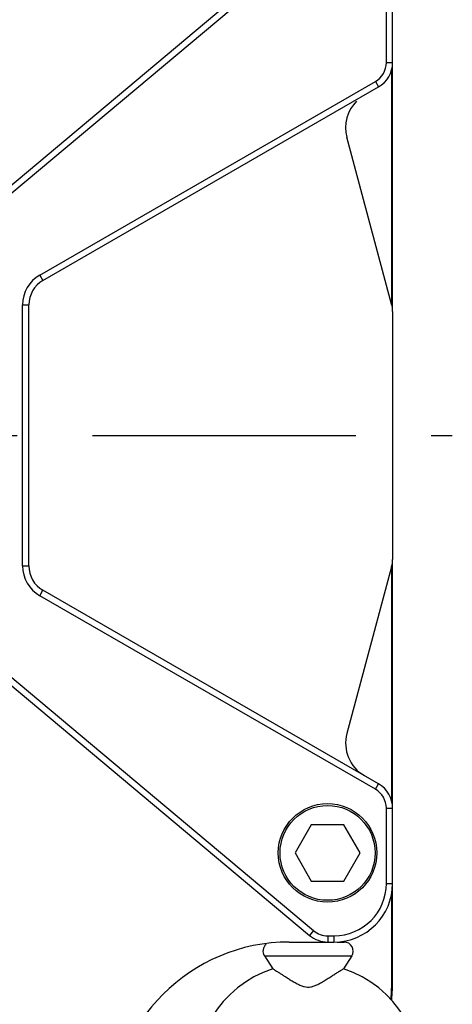
# Model space of a CAD drawing. Units: inches. Extents: x 1.2 to 15.8, y 0.3 to 10.5.
# Drawn here: x 3.5 to 4.1, y 7.2 to 8.5 of the extents above; entities that cross this region are included whole.
import ezdxf

# ---------------------------------------------------------------- set-up
doc = ezdxf.new("R2010")
doc.units = ezdxf.units.IN
doc.header["$LTSCALE"] = 0.935
doc.header["$MEASUREMENT"] = 0
doc.linetypes.add('CENTER', pattern=[0.6, 0.375, -0.075, 0.075, -0.075])
doc.layers.get('0').update_dxf_attribs({"linetype": 'CONTINUOUS'})
doc.layers.add('DEFAULT_1', color=7, linetype='CENTER')

msp = doc.modelspace()

# ---------------------------------------------------------------- linework, layer by layer
at = {"color": 7, "linetype": 'CONTINUOUS'}
for p, q in [((4.01471, 8.15131), (4.01471, 8.7061)), ((3.90426, 8.64732), (3.48141, 8.29251)), ((3.90962, 8.64094), (3.48677, 8.28612)), ((4.00638, 8.47775), (4.00638, 8.5781)), ((4.00638, 8.47775), (4.01471, 8.47775)), ((4.01367, 8.15608), (4.01367, 8.46936)), ((3.5453, 8.1947), (3.9918, 8.45249)), ((3.9918, 8.45249), (3.99596, 8.44527)), ((3.54946, 8.18748), (3.99596, 8.44527)), ((4.01344, 8.15608), (3.95392, 8.3782)), ((3.5453, 8.1947), (3.54946, 8.18748)), ((3.52238, 8.15501), (3.53071, 8.15501)), ((3.52238, 7.80718), (3.52238, 8.15501)), ((3.53071, 7.80718), (3.53071, 8.15501)), ((4.01471, 8.14637), (4.01471, 7.81582)), ((3.52238, 7.80718), (3.53071, 7.80718)), ((4.01344, 7.80611), (3.95392, 7.58399)), ((4.01367, 7.49283), (4.01367, 7.80611)), ((4.01471, 7.2561), (4.01471, 7.81088)), ((3.5453, 7.76749), (3.54946, 7.77471)), ((3.9918, 7.5097), (3.5453, 7.76749)), ((3.99596, 7.51692), (3.54946, 7.77471)), ((3.48677, 7.67607), (3.90962, 7.32126)), ((3.48141, 7.66968), (3.90426, 7.31487)), ((3.9918, 7.5097), (3.99596, 7.51692)), ((4.00638, 7.48445), (4.01471, 7.48445)), ((4.00638, 7.3841), (4.00638, 7.48445)), ((3.90652, 7.46235), (3.88487, 7.42485)), ((3.94982, 7.46235), (3.90652, 7.46235)), ((3.97147, 7.42485), (3.94982, 7.46235)), ((3.88487, 7.42485), (3.90652, 7.38735)), ((3.94982, 7.38735), (3.97147, 7.42485)), ((3.90652, 7.38735), (3.94982, 7.38735)), ((4.00638, 7.3841), (4.01471, 7.3841)), ((4.01367, 7.2561), (4.01367, 7.37185)), ((3.90962, 7.32126), (3.90426, 7.31487)), ((3.92836, 7.31443), (3.93671, 7.31443)), ((3.92836, 7.31443), (3.92836, 7.3061)), ((3.93671, 7.31443), (3.93671, 7.3061)), ((3.87721, 7.3061), (3.93671, 7.3061)), ((3.94105, 7.3061), (3.95021, 7.3061)), ((3.84413, 7.28759), (3.9603, 7.28759)), ((3.84413, 7.28759), (3.85515, 7.27052)), ((3.9603, 7.28759), (3.94928, 7.27052)), ((4.01367, 7.2561), (4.01471, 7.2561))]:
    msp.add_line(p, q, dxfattribs=at)
for radius in [0.0656, 0.0632]:
    msp.add_circle((3.92817, 7.42485), radius, dxfattribs=at)
for centre, radius, start, end in [((3.97721, 8.47775), 0.02916, 299.99999, 360), ((3.97721, 8.47775), 0.0375, 300, 360), ((4.00221, 8.39114), 0.05, 135.04184, 195), ((3.56821, 8.15501), 0.04584, 120, 180), ((3.56821, 8.15501), 0.0375, 120, 180), ((3.97721, 8.14637), 0.0375, 0, 15), ((3.56821, 7.80718), 0.04584, 180, 240), ((3.56821, 7.80718), 0.0375, 180, 240), ((3.97721, 7.81582), 0.0375, 345, 360), ((4.00221, 7.57105), 0.05, 165, 240), ((3.97721, 7.48445), 0.0375, 0, 60), ((3.97721, 7.48445), 0.02916, 359.99999, 60), ((3.93671, 7.3841), 0.078, 270, 360), ((3.93671, 7.3841), 0.06966, 270, 360), ((3.92836, 7.3436), 0.02916, 229.99999, 270), ((3.92836, 7.3436), 0.0375, 230, 270), ((3.87721, 7.0686), 0.2375, 90, 180), ((3.85421, 7.2941), 0.012, 131.15503, 212.84957), ((3.95021, 7.2941), 0.012, 327.15043, 90), ((3.90221, 7.1281), 0.15, 108.28542, 71.71458), ((3.68971, 7.2561), 0.32395, 355.42637, 360), ((3.68971, 7.2561), 0.325, 355.16123, 360)]:
    msp.add_arc(centre, radius, start, end, dxfattribs=at)
msp.add_open_spline([(3.85515, 7.27052), (3.8553, 7.27043), (3.85588, 7.27007), (3.85716, 7.26927), (3.85923, 7.26798), (3.86194, 7.26628), (3.86512, 7.26427), (3.86872, 7.26199), (3.87281, 7.25941), (3.87743, 7.25651), (3.88244, 7.25345), (3.88752, 7.25056), (3.8924, 7.24817), (3.89701, 7.24655), (3.90145, 7.24587), (3.90588, 7.2462), (3.91045, 7.24753), (3.91522, 7.24968), (3.92016, 7.25238), (3.92519, 7.25539), (3.93027, 7.25856), (3.93525, 7.2617), (3.93986, 7.26462), (3.94375, 7.26708), (3.94664, 7.26888), (3.94836, 7.26995), (3.9491, 7.27041), (3.94928, 7.27052)], degree=3, knots=[0, 0, 0, 0, 0.0047546, 0.0191359, 0.0424816, 0.072976, 0.1086913, 0.1479457, 0.1923502, 0.2441325, 0.3009917, 0.356707, 0.4078279, 0.452987, 0.4932239, 0.5327141, 0.5764374, 0.6258891, 0.678975, 0.7338583, 0.7902147, 0.8467554, 0.8989219, 0.9431203, 0.9755937, 0.9942537, 1, 1, 1, 1], dxfattribs=at)
at = {"layer": 'DEFAULT_1', "color": 7, "linetype": 'CENTER'}
msp.add_line((2.96471, 7.9811), (4.09411, 7.9811), dxfattribs=at)

doc.saveas('drawing.dxf')
